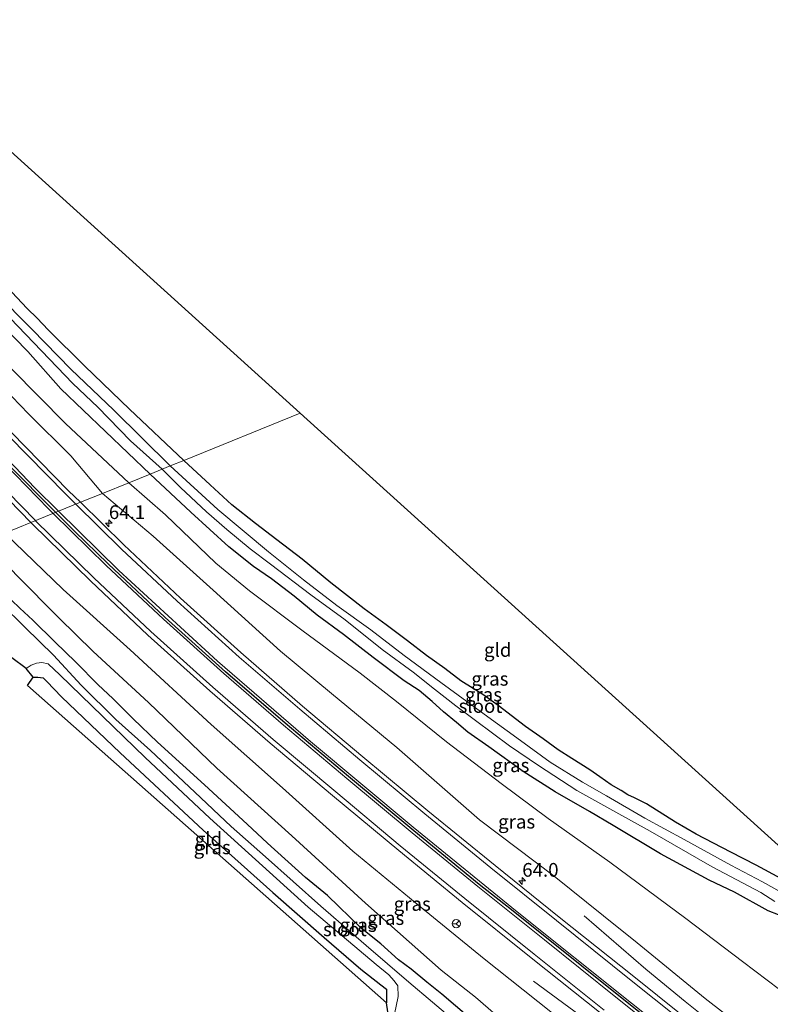
# Model space of a CAD drawing. Units: metres. Extents: x 251601 to 260009, y 593748 to 600001.
# Drawn here: x 253762 to 253899, y 594655 to 594834 of the extents above; entities that cross this region are included whole.
import ezdxf
from ezdxf.enums import TextEntityAlignment as Align

# ---------------------------------------------------------------- set-up
doc = ezdxf.new("R2010")
doc.units = ezdxf.units.M
doc.layers.get('0').update_dxf_attribs({"lineweight": 25})
for name, color, linetype, lineweight in [('B-ME-AM-KILOMETR-S-B1', 7, 'Continuous', 18), ('B-ME-BV-GELEIDECONSTRUCTIE-GELEIDERAIL-L-B1', 213, 'BV-GELEIDERAIL', 18), ('B-ME-GW-INSTEEKWATERGANG-L-B1', 10, 'Continuous', 25), ('B-ME-GW-KRUINLIJN-L-B1', 93, 'Continuous', 18), ('B-ME-GW-TEENLIJN-L-B1', 93, 'Continuous', 18), ('B-ME-IE-GRASLAND-GV-B6', 93, 'Continuous', 18), ('B-ME-IE-GRONDWERKLIJN-GROND_INGERICHT-GV-B6', 253, 'Continuous', 18), ('B-ME-IE-HULPGEOMETRIE-L-B1', 53, 'Continuous', 18), ('B-ME-KG-KADASTRAAL-OPNAMEDTMGRENS-L-B1', 10, 'Continuous', 25), ('B-ME-OG-WATER-GV-B6', 153, 'Continuous', 18), ('B-ME-VH-VERH_SOORT-BITUMEN-GV-B6', 8, 'IE-TERREINAFSCHEIDING-NATUURLIJK-HOUTWAL', 18), ('B-ME-VW-MARKERING-STREEP-015-L-B1', 7, 'Continuous', 18), ('B-ME-VW-MEUBILAIR_WEGMEUBILAIR-RONA-S-B1', 8, 'Continuous', 18)]:
    doc.layers.add(name, color=color, linetype=linetype, lineweight=lineweight)
doc.layers.add('B-ME-VW-MARKERING-GROENESTREEP-L-B1', color=3, linetype='Continuous')
doc.styles.add('NLCS-ISO', font='NLCS-ISO.TTF')
doc.linetypes.add('BV-GELEIDERAIL', pattern='A,10,-3,[108,NLCS.SHX,S=1,R=0,X=0,Y=0],-3', length=16)
doc.linetypes.add('IE-TERREINAFSCHEIDING-NATUURLIJK-HOUTWAL', pattern='A,7,-1.5,[67,NLCS.SHX,S=0.75,R=45,X=0,Y=0],-1.5,7,-1.5,[70,NLCS.SHX,S=0.75,R=0,X=0,Y=0],-1.5', length=20)

# ---------------------------------------------------------------- blocks, each defined once
blk = doc.blocks.new('wegwijzer')
for q in [(-0.53, -0.53), (0, 0.75), (0.53, -0.53)]:
    blk.add_line((0, 0), q)
blk.add_circle((0, 0), 0.75)
blk = doc.blocks.new('hecto')
for p, q in [((0, 0.625), (-0.625, 0)), ((0, -0.625), (0, 0.625)), ((-0.625, 0), (0.625, 0)), ((0.625, 0), (0, -0.625))]:
    blk.add_line(p, q)

msp = doc.modelspace()

# ---------------------------------------------------------------- linework, layer by layer
at = {"layer": 'B-ME-BV-GELEIDECONSTRUCTIE-GELEIDERAIL-L-B1'}
for points in [[(254098.12, 594479.31, 8.91), (254085.41, 594491.89, 8.83), (254065.33, 594509.27, 8.17), (254052.86, 594519.16, 8.1), (254040.27, 594529.39, 7.83), (254028, 594539.19, 7.68), (254009.28, 594554.15, 7.3), (253981.21, 594576.65, 6.74), (253975.06, 594581.92, 6.55), (253968.92, 594586.81, 6.37), (253957.4, 594595.93, 6.54), (253943.96, 594606.84, 6.19), (253929.42, 594618.39, 5.84), (253914.8, 594630.12, 5.4), (253898.14, 594643.43, 5.03), (253883.58, 594655.13, 4.62), (253876.39, 594661.03, 4.16), (253865.15, 594670.74, 3.29)], [(253855.9, 594658.82, 3.16), (253873.14, 594646.14, 4.45), (253883.62, 594637.91, 4.73), (253897.1, 594627.05, 5.12), (253914.78, 594612.93, 5.58), (253929.46, 594601.35, 6.02), (253945.03, 594588.87, 6.37), (253970.09, 594569.01, 6.61), (253979.43, 594561.49, 6.85), (253985.61, 594556.43, 7.03), (253998.11, 594546.52, 7.19), (254013.67, 594534.03, 7.43), (254025.6, 594523.73, 7.67), (254037.45, 594513.13, 7.76), (254043.17, 594507.66, 7.73), (254057.72, 594493.96, 7.75), (254060.67, 594491.26, 7.81), (254065.39, 594486.59, 7.84), (254070.95, 594481.4, 7.88), (254078.72, 594474.06, 8.41)]]:
    msp.add_polyline3d(points, dxfattribs=at)
at = {"layer": 'B-ME-GW-INSTEEKWATERGANG-L-B1'}
for points in [[(253702.01, 594840.92, 0.33), (253709.7, 594832.24, 0.44), (253715.78, 594825, 0.44), (253724.45, 594815.25, 0.25), (253731.62, 594807.66, 0.25), (253739.14, 594798.86, 0.23), (253744.63, 594792.95, 0.28), (253749.41, 594787.86, 0.28), (253753.08, 594784.25, 0.2), (253756.36, 594781.01, 0.2), (253763.59, 594773.63, 0.19), (253769.63, 594766.82, 0.15), (253785.91, 594751.28, 0.29)], [(253715.74, 594834.8, 0), (253720.25, 594829.55, 0), (253723.92, 594825.38, 0.03), (253729.37, 594819.42, -0.01), (253734.22, 594813.64, 0.01), (253738.14, 594808.81, -0.05), (253742, 594804.56, -0.07), (253747.35, 594798.7, 0), (253753.61, 594792.07, 0.02), (253759.75, 594785.41, -0.08), (253763.5, 594781.47, -0.24), (253765.31, 594779.73, -0.25), (253767.3, 594777.59, -0.24), (253773.98, 594770.98, -0.05), (253782.16, 594763.12, 0.07), (253792.06, 594753.77, 0.12)], [(253901.14, 594677.46, 0.09), (253896.53, 594679.98, 0.01), (253891.86, 594682.36, -0.03), (253885.58, 594685.59, -0.03), (253881.81, 594687.8, 0.04), (253876.49, 594691.17, 0.07), (253874.3, 594692.25, 0.05), (253873.06, 594692.8, 0.03), (253871.87, 594693.56, 0.07), (253870.02, 594694.6, 0.1), (253867.95, 594696.09, 0.31), (253866.14, 594697.32, 0.3), (253862.88, 594699.41, 0.35), (253860.38, 594701.02, 0.35), (253857.61, 594703, 0.42), (253854.39, 594705.28, 0.42), (253849.4, 594709.07, 0.41), (253846.62, 594711.07, 0.29), (253842.64, 594713.56, 0.17), (253839.72, 594715.82, 0.17), (253836.35, 594718.2, 0.11), (253832.91, 594720.9, 0.16), (253828.98, 594723.77, 0.15), (253824.99, 594726.69, 0.23), (253818.91, 594731.45, 0.26), (253813.69, 594735.74, 0.29), (253809.05, 594739.26, 0.28), (253805.14, 594742.29, 0.26), (253800.82, 594745.66, 0.17), (253796.9, 594749.29, 0.16), (253792.06, 594753.77, 0.12)], [(253902.47, 594670.18, 0.18), (253898.72, 594671.65, 0.21), (253892.56, 594675.02, 0.25), (253887.95, 594677.24, 0.23), (253879.06, 594682.06, 0.22), (253870.41, 594687.17, 0.2), (253866.08, 594689.74, 0.17), (253859.81, 594693.34, 0.2), (253854, 594697.03, 0.31), (253847.74, 594701.56, 0.33), (253843.89, 594704.21, 0.36), (253841.81, 594706, 0.37), (253839.47, 594707.9, 0.25), (253837.38, 594709.8, 0.25), (253835.02, 594711.8, 0.33), (253832.27, 594713.57, 0.35), (253826.65, 594717.82, 0.36), (253821.22, 594722.04, 0.38), (253816.39, 594725.55, 0.26), (253812.19, 594729, 0.26), (253808.07, 594732.16, 0.23), (253804.81, 594734.45, 0.25), (253800.27, 594738.01, 0.25), (253793.35, 594744.36, 0.19), (253785.91, 594751.28, 0.29)], [(253847.07, 594649.68, 0.16), (253839.14, 594656.43, 0.14), (253836.43, 594658.61, 0.09), (253833.55, 594660.99, 0.03), (253831.24, 594662.71, 0.07), (253828.01, 594665.65, 0.07), (253824.46, 594668.47, 0.06), (253818.26, 594674.45, 0.13), (253814.27, 594677.73, 0.15), (253807.34, 594683.97, 0.1), (253803.65, 594687.45, 0.14), (253795.86, 594694.59, 0.24), (253791.92, 594698.18, 0.16), (253787.28, 594702.37, 0.13), (253782.84, 594706.62, 0.12), (253779.12, 594710.38, 0.11), (253776.44, 594712.83, 0.09), (253772.38, 594716.96, 0.11), (253768.52, 594720.7, 0.14), (253764.49, 594724.65, 0.05), (253762.14, 594726.8, -0.01), (253760.63, 594728.29, -0.12)], [(253764.59, 594714.23, -0.11), (253765.44, 594714.27, -0.1), (253766.41, 594714.13, -0.05), (253767.1, 594713.48, 0.01), (253769.73, 594710.69, 0.1), (253780.46, 594700.45, 0.24), (253795.59, 594686.36, 0.25), (253808.34, 594674.99, 0.17), (253817.68, 594666.79, 0.18), (253824.35, 594661.02, 0.01), (253828.01, 594658.13, -0.07), (253829.04, 594657.33, -0.16), (253829.04, 594654.86, -0.16)]]:
    msp.add_polyline3d(points, dxfattribs=at)
at = {"layer": 'B-ME-GW-KRUINLIJN-L-B1'}
for points in [[(253719.36, 594813.67, 0.68), (253728.39, 594802.52, 0.82), (253736.32, 594793.13, 0.88), (253748.29, 594779.36, 1.13), (253756.09, 594770.19, 1.25), (253763.7, 594762.29, 1.3), (253771.43, 594754.58, 1.4), (253777.21, 594747.75, 1.6)], [(253777.21, 594747.75, 1.6), (253786.47, 594739.95, 1.75), (253797.43, 594730.1, 1.95), (253809.73, 594718.98, 2.03), (253819.02, 594711.26, 2.31), (253830.92, 594701.42, 2.56), (253846, 594688.26, 2.93), (253859.62, 594677.94, 3.1), (253868.62, 594670.75, 3.33), (253874.77, 594665.79, 3.53), (253887.22, 594655.68, 3.87), (253897.24, 594647.85, 4.02), (253904.92, 594641.59, 4.18), (253916.05, 594632.38, 4.57), (253921.02, 594628.08, 4.67), (253922.98, 594626.09, 4.78)], [(253911.81, 594612.28, 4.54), (253910.23, 594612.94, 4.54), (253906.96, 594615.01, 4.5), (253902, 594618.72, 4.37), (253885.3, 594632.32, 3.89), (253863.76, 594649.47, 3.39), (253846.85, 594662.91, 3.06), (253835.32, 594672.3, 2.77), (253822.91, 594682.52, 2.43), (253810.09, 594694.05, 2.37), (253797.05, 594705.62, 2.35), (253782.27, 594719.23, 2.1), (253770.04, 594730.22, 1.83), (253759.39, 594740.53, 1.57)]]:
    msp.add_polyline3d(points, dxfattribs=at)
at = {"layer": 'B-ME-GW-TEENLIJN-L-B1'}
for points in [[(253782.04, 594749.71, 0.32), (253770.47, 594760.5, 0.32), (253760.7, 594770.42, 0.26), (253752.85, 594778.57, 0.27), (253746.33, 594785.62, 0.42), (253741.41, 594790.5, 0.37), (253737.13, 594795.3, 0.33), (253732.82, 594800.11, 0.4), (253729.58, 594803.36, 0.43), (253726.11, 594806.94, 0.48), (253722.91, 594810.17, 0.56), (253719.36, 594813.67, 0.68)], [(253918.72, 594645.09, 0.42), (253907.54, 594652.22, 0.46), (253894.02, 594662.43, 0.44), (253883.69, 594670.22, 0.4), (253869.8, 594680.49, 0.46), (253858.58, 594688.48, 0.39), (253849.99, 594694.85, 0.39), (253840, 594702.48, 0.37), (253830.88, 594709.8, 0.35), (253824.22, 594714.97, 0.34), (253813.58, 594722.81, 0.33), (253804.08, 594729.99, 0.35), (253797.93, 594735.01, 0.32), (253788.74, 594743.87, 0.27), (253782.04, 594749.71, 0.32)], [(253755.68, 594739.02, 0.09), (253761.63, 594732.76, 0.14), (253769.27, 594725.09, 0.29), (253775.51, 594718.95, 0.22), (253785.63, 594709.65, 0.17), (253798.09, 594697.64, 0.35), (253811.79, 594685.3, 0.25), (253825.24, 594673.06, 0.23), (253839.02, 594660.85, 0.23), (253845.32, 594655.91, 0.28), (253857.32, 594645.45, 0.21), (253868.06, 594635.68, 0.21), (253883.73, 594622.12, 0.29), (253890.06, 594616.48, 0.26), (253895.49, 594611.94, 0.19), (253900.84, 594607.84, 0.25), (253903.86, 594605.59, 0.25), (253904.35, 594605.28, 0.21), (253905.4, 594605.41, 0.2)]]:
    msp.add_polyline3d(points, dxfattribs=at)
at = {"layer": 'B-ME-IE-GRASLAND-GV-B6'}
for points in [[(253585.27, 595026.13, 0.38), (253594.15, 595002.2, 0.43), (253599.43, 594988.99, 0.43), (253604.61, 594976.73, 0.43), (253610.02, 594964.69, 0.46), (253616.46, 594950.86, 0.46), (253628.66, 594926.41, 0.48), (253635.5, 594913.65, 0.5), (253648.64, 594890.79, 0.57), (253657.16, 594876.86, 0.62), (253663.85, 594866.28, 0.65), (253678.11, 594845, 0.67), (253686.86, 594832.75, 0.76), (253695.36, 594821.31, 0.81), (253706.56, 594807, 0.88), (253714.13, 594797.62, 0.93), (253724.56, 594785.14, 1.02), (253734.74, 594773.49, 1.18), (253744.82, 594762.45, 1.34), (253754.22, 594752.57, 1.46), (253764.15, 594742.45, 1.63), (253759.39, 594740.53, 1.57)], [(253782.04, 594749.71, 0.32), (253777.21, 594747.75, 1.6), (253771.43, 594754.58, 1.4), (253763.7, 594762.29, 1.3), (253756.09, 594770.19, 1.25), (253748.29, 594779.36, 1.13), (253736.32, 594793.13, 0.88), (253728.39, 594802.52, 0.82), (253719.36, 594813.67, 0.68), (253722.91, 594810.17, 0.56), (253726.11, 594806.94, 0.48), (253729.58, 594803.36, 0.43), (253732.82, 594800.11, 0.4), (253737.13, 594795.3, 0.33), (253741.41, 594790.5, 0.37), (253746.33, 594785.62, 0.42), (253752.85, 594778.57, 0.27), (253760.7, 594770.42, 0.26), (253770.47, 594760.5, 0.32), (253782.04, 594749.71, 0.32)], [(253759.75, 594785.41, -0.08), (253763.5, 594781.47, -0.24), (253765.31, 594779.73, -0.25), (253767.3, 594777.59, -0.24), (253773.98, 594770.98, -0.05), (253782.16, 594763.12, 0.07), (253792.06, 594753.77, 0.12), (253789.58, 594752.77, -1.23), (253779.3, 594762.94, -1.23), (253771.45, 594770.4, -1.23), (253764.38, 594777.61, -1.23), (253757.63, 594784.38, -1.23)], [(253760.36, 594779.71, -1.23), (253771.82, 594767.77, -1.23), (253776.39, 594763.48, -1.23), (253782.33, 594757.36, -1.23), (253788.09, 594752.16, -1.23), (253785.91, 594751.28, 0.29), (253769.63, 594766.82, 0.15), (253763.59, 594773.63, 0.19), (253756.36, 594781.01, 0.2)], [(253756.36, 594781.01, 0.2), (253763.59, 594773.63, 0.19), (253769.63, 594766.82, 0.15), (253785.91, 594751.28, 0.29), (253782.04, 594749.71, 0.32), (253770.47, 594760.5, 0.32), (253760.7, 594770.42, 0.26)], [(253756.09, 594770.19, 1.25), (253763.7, 594762.29, 1.3), (253771.43, 594754.58, 1.4), (253777.21, 594747.75, 1.6), (253773.22, 594746.13, 1.51), (253771.05, 594748.25, 1.47), (253760.64, 594758.87, 1.26)], [(253901.24, 594674.9, -1.23), (253897.69, 594676.92, -1.23), (253891.87, 594679.98, -1.23), (253883.39, 594684.66, -1.23), (253876.2, 594688.53, -1.23), (253869.17, 594692.61, -1.23), (253864.79, 594695.08, -1.23), (253858.9, 594698.73, -1.23), (253853.51, 594702.72, -1.23), (253846.88, 594707.49, -1.23), (253838.95, 594713.26, -1.23), (253832.29, 594718.22, -1.23), (253826.17, 594722.9, -1.23), (253820.02, 594727.31, -1.23), (253813.89, 594731.99, -1.23), (253807.51, 594737.07, -1.23), (253798.29, 594744.79, -1.23), (253789.58, 594752.77, -1.23), (253792.06, 594753.77, 0.12), (253796.9, 594749.29, 0.16), (253800.82, 594745.66, 0.17), (253805.14, 594742.29, 0.26), (253809.05, 594739.26, 0.28), (253813.69, 594735.74, 0.29), (253818.91, 594731.45, 0.26), (253824.99, 594726.69, 0.23), (253828.98, 594723.77, 0.15), (253832.91, 594720.9, 0.16), (253836.35, 594718.2, 0.11), (253839.72, 594715.82, 0.17), (253842.64, 594713.56, 0.17), (253846.62, 594711.07, 0.29), (253849.4, 594709.07, 0.41), (253854.39, 594705.28, 0.42), (253857.61, 594703, 0.42), (253860.38, 594701.02, 0.35), (253862.88, 594699.41, 0.35), (253866.14, 594697.32, 0.3), (253867.95, 594696.09, 0.31), (253870.02, 594694.6, 0.1), (253871.87, 594693.56, 0.07), (253873.06, 594692.8, 0.03), (253874.3, 594692.25, 0.05), (253876.49, 594691.17, 0.07), (253881.81, 594687.8, 0.04), (253885.58, 594685.59, -0.03), (253891.86, 594682.36, -0.03), (253896.53, 594679.98, 0.01), (253901.14, 594677.46, 0.09)], [(253782.04, 594749.71, 0.32), (253785.91, 594751.28, 0.29), (253793.35, 594744.36, 0.19), (253800.27, 594738.01, 0.25), (253804.81, 594734.45, 0.25), (253808.07, 594732.16, 0.23), (253812.19, 594729, 0.26), (253816.39, 594725.55, 0.26), (253821.22, 594722.04, 0.38), (253826.65, 594717.82, 0.36), (253832.27, 594713.57, 0.35), (253835.02, 594711.8, 0.33), (253837.38, 594709.8, 0.25), (253839.47, 594707.9, 0.25), (253841.81, 594706, 0.37), (253843.89, 594704.21, 0.36), (253847.74, 594701.56, 0.33), (253854, 594697.03, 0.31), (253859.81, 594693.34, 0.2), (253866.08, 594689.74, 0.17), (253870.41, 594687.17, 0.2), (253879.06, 594682.06, 0.22), (253887.95, 594677.24, 0.23), (253892.56, 594675.02, 0.25), (253898.72, 594671.65, 0.21), (253902.47, 594670.18, 0.18)], [(253902.47, 594670.18, 0.18), (253898.72, 594671.65, 0.21), (253892.56, 594675.02, 0.25), (253887.95, 594677.24, 0.23), (253879.06, 594682.06, 0.22), (253870.41, 594687.17, 0.2), (253866.08, 594689.74, 0.17), (253859.81, 594693.34, 0.2), (253854, 594697.03, 0.31), (253847.74, 594701.56, 0.33), (253843.89, 594704.21, 0.36), (253841.81, 594706, 0.37), (253839.47, 594707.9, 0.25), (253837.38, 594709.8, 0.25), (253835.02, 594711.8, 0.33), (253832.27, 594713.57, 0.35), (253826.65, 594717.82, 0.36), (253821.22, 594722.04, 0.38), (253816.39, 594725.55, 0.26), (253812.19, 594729, 0.26), (253808.07, 594732.16, 0.23), (253804.81, 594734.45, 0.25), (253800.27, 594738.01, 0.25), (253793.35, 594744.36, 0.19), (253785.91, 594751.28, 0.29), (253788.09, 594752.16, -1.23)], [(253788.09, 594752.16, -1.23), (253791.48, 594748.82, -1.23), (253796.18, 594744.41, -1.23), (253799.9, 594741.18, -1.23), (253804.2, 594737.63, -1.23), (253807.86, 594734.88, -1.23), (253815.27, 594729.25, -1.23), (253821.53, 594724.73, -1.23), (253828.27, 594719.32, -1.23), (253833.9, 594715.16, -1.23), (253837.8, 594712.06, -1.23), (253841.69, 594709, -1.23), (253845.32, 594706.32, -1.23), (253851.49, 594701.73, -1.23), (253856.8, 594698.13, -1.23), (253863.79, 594693.61, -1.23), (253870.33, 594689.93, -1.23), (253877.14, 594686.19, -1.23), (253888.48, 594679.69, -1.23), (253897.33, 594674.96, -1.23), (253899.91, 594673.32, -1.23)], [(253897.24, 594647.85, 4.02), (253887.22, 594655.68, 3.87), (253874.77, 594665.79, 3.53), (253868.62, 594670.75, 3.33), (253859.62, 594677.94, 3.1), (253846, 594688.26, 2.93), (253830.92, 594701.42, 2.56), (253819.02, 594711.26, 2.31), (253809.73, 594718.98, 2.03), (253797.43, 594730.1, 1.95), (253786.47, 594739.95, 1.75), (253777.21, 594747.75, 1.6), (253782.04, 594749.71, 0.32)], [(253907.54, 594652.22, 0.46), (253894.02, 594662.43, 0.44), (253883.69, 594670.22, 0.4), (253869.8, 594680.49, 0.46), (253858.58, 594688.48, 0.39), (253849.99, 594694.85, 0.39), (253840, 594702.48, 0.37), (253830.88, 594709.8, 0.35), (253824.22, 594714.97, 0.34), (253813.58, 594722.81, 0.33), (253804.08, 594729.99, 0.35), (253797.93, 594735.01, 0.32), (253788.74, 594743.87, 0.27), (253782.04, 594749.71, 0.32)], [(253782.04, 594749.71, 0.32), (253788.74, 594743.87, 0.27), (253797.93, 594735.01, 0.32), (253804.08, 594729.99, 0.35), (253813.58, 594722.81, 0.33), (253824.22, 594714.97, 0.34), (253830.88, 594709.8, 0.35), (253840, 594702.48, 0.37), (253849.99, 594694.85, 0.39), (253858.58, 594688.48, 0.39), (253869.8, 594680.49, 0.46), (253883.69, 594670.22, 0.4), (253894.02, 594662.43, 0.44), (253907.54, 594652.22, 0.46)], [(253887.16, 594649.25, 3.78), (253874.16, 594659.66, 3.52), (253860.57, 594670.48, 3.23), (253848.86, 594679.92, 3), (253836.62, 594689.9, 2.75), (253824.71, 594699.74, 2.5), (253813.73, 594708.95, 2.3), (253802.47, 594718.75, 2.11), (253791.49, 594728.65, 1.91), (253781.12, 594738.39, 1.67), (253773.22, 594746.13, 1.51), (253777.21, 594747.75, 1.6), (253786.47, 594739.95, 1.75), (253797.43, 594730.1, 1.95), (253809.73, 594718.98, 2.03), (253819.02, 594711.26, 2.31), (253830.92, 594701.42, 2.56), (253846, 594688.26, 2.93), (253859.62, 594677.94, 3.1), (253868.62, 594670.75, 3.33), (253874.77, 594665.79, 3.53), (253887.22, 594655.68, 3.87), (253897.24, 594647.85, 4.02)], [(253759.39, 594740.53, 1.57), (253764.15, 594742.45, 1.63), (253764.48, 594742.12, 1.64), (253775.03, 594731.8, 1.85), (253785.53, 594721.88, 2.08), (253796.79, 594711.78, 2.28), (253807.84, 594702.19, 2.47), (253819.18, 594692.69, 2.64), (253831.33, 594682.62, 2.82), (253842.88, 594673.18, 2.99), (253855.46, 594663.09, 3.25), (253868.2, 594652.92, 3.53)], [(253857.32, 594645.45, 0.21), (253845.32, 594655.91, 0.28), (253839.02, 594660.85, 0.23), (253825.24, 594673.06, 0.23), (253811.79, 594685.3, 0.25), (253798.09, 594697.64, 0.35), (253785.63, 594709.65, 0.17), (253775.51, 594718.95, 0.22), (253769.27, 594725.09, 0.29), (253761.63, 594732.76, 0.14), (253755.68, 594739.02, 0.09), (253759.39, 594740.53, 1.57)], [(253759.39, 594740.53, 1.57), (253770.04, 594730.22, 1.83), (253782.27, 594719.23, 2.1), (253797.05, 594705.62, 2.35), (253810.09, 594694.05, 2.37), (253822.91, 594682.52, 2.43), (253835.32, 594672.3, 2.77), (253846.85, 594662.91, 3.06), (253863.76, 594649.47, 3.39)], [(253863.76, 594649.47, 3.39), (253846.85, 594662.91, 3.06), (253835.32, 594672.3, 2.77), (253822.91, 594682.52, 2.43), (253810.09, 594694.05, 2.37), (253797.05, 594705.62, 2.35), (253782.27, 594719.23, 2.1), (253770.04, 594730.22, 1.83), (253759.39, 594740.53, 1.57)], [(253755.68, 594739.02, 0.09), (253761.63, 594732.76, 0.14), (253769.27, 594725.09, 0.29), (253775.51, 594718.95, 0.22), (253785.63, 594709.65, 0.17), (253798.09, 594697.64, 0.35), (253811.79, 594685.3, 0.25), (253825.24, 594673.06, 0.23), (253839.02, 594660.85, 0.23), (253845.32, 594655.91, 0.28), (253857.32, 594645.45, 0.21)], [(253847.07, 594649.68, 0.16), (253839.14, 594656.43, 0.14), (253836.43, 594658.61, 0.09), (253833.55, 594660.99, 0.03), (253831.24, 594662.71, 0.07), (253828.01, 594665.65, 0.07), (253824.46, 594668.47, 0.06), (253818.26, 594674.45, 0.13), (253814.27, 594677.73, 0.15), (253807.34, 594683.97, 0.1), (253803.65, 594687.45, 0.14), (253795.86, 594694.59, 0.24), (253791.92, 594698.18, 0.16), (253787.28, 594702.37, 0.13), (253782.84, 594706.62, 0.12), (253779.12, 594710.38, 0.11), (253776.44, 594712.83, 0.09), (253772.38, 594716.96, 0.11), (253768.52, 594720.7, 0.14), (253764.49, 594724.65, 0.05), (253762.14, 594726.8, -0.01), (253760.63, 594728.29, -0.12)], [(253760.63, 594728.29, -0.12), (253762.14, 594726.8, -0.01), (253764.49, 594724.65, 0.05), (253768.52, 594720.7, 0.14), (253772.38, 594716.96, 0.11), (253776.44, 594712.83, 0.09), (253779.12, 594710.38, 0.11), (253782.84, 594706.62, 0.12), (253787.28, 594702.37, 0.13), (253791.92, 594698.18, 0.16), (253795.86, 594694.59, 0.24), (253803.65, 594687.45, 0.14), (253807.34, 594683.97, 0.1), (253814.27, 594677.73, 0.15), (253818.26, 594674.45, 0.13), (253824.46, 594668.47, 0.06), (253828.01, 594665.65, 0.07), (253831.24, 594662.71, 0.07), (253833.55, 594660.99, 0.03), (253836.43, 594658.61, 0.09), (253839.14, 594656.43, 0.14), (253847.07, 594649.68, 0.16)], [(253841.75, 594651.31, -1.27), (253833.13, 594658.64, -1.27), (253825.36, 594665.32, -1.27), (253817.08, 594672.49, -1.27), (253806.96, 594681.46, -1.27), (253800.68, 594687.04, -1.27), (253794.11, 594693.25, -1.27), (253786.02, 594700.85, -1.27), (253779.67, 594706.54, -1.27), (253773.34, 594712.81, -1.27), (253768.27, 594718.23, -1.27), (253763.12, 594723.28, -1.27), (253758.7, 594727.69, -1.27)], [(253829.82, 594649.55, -1.27), (253829.04, 594654.86, -0.16), (253829.04, 594657.33, -0.16), (253828.01, 594658.13, -0.07), (253824.35, 594661.02, 0.01), (253817.68, 594666.79, 0.18), (253808.34, 594674.99, 0.17), (253795.59, 594686.36, 0.25), (253780.46, 594700.45, 0.24), (253769.73, 594710.69, 0.1), (253767.1, 594713.48, 0.01), (253766.41, 594714.13, -0.05), (253765.44, 594714.27, -0.1), (253764.59, 594714.23, -0.11), (253763.3, 594715.8, -1.27), (253764.23, 594716.42, -1.27), (253765.17, 594716.8, -1.27), (253766.19, 594716.9, -1.27), (253767.32, 594716.66, -1.27), (253769.45, 594714.7, -1.27), (253785.01, 594699.62, -1.27), (253796.8, 594688.52, -1.27), (253814.75, 594672.29, -1.27), (253827.14, 594661.84, -1.27), (253829.49, 594660, -1.27), (253830.47, 594658.88, -1.27), (253831.14, 594657.99, -1.27), (253831.19, 594656, -1.27), (253829.82, 594649.55, -1.27)]]:
    msp.add_polyline3d(points, dxfattribs=at)
at = {"layer": 'B-ME-IE-GRONDWERKLIJN-GROND_INGERICHT-GV-B6'}
for points in [[(253716.49, 594849.89, -0.34), (253813.33, 594762.39, 0.17)], [(253813.33, 594762.39, 0.17), (253792.06, 594753.77, 0.12), (253782.16, 594763.12, 0.07), (253773.98, 594770.98, -0.05), (253767.3, 594777.59, -0.24), (253765.31, 594779.73, -0.25), (253763.5, 594781.47, -0.24), (253759.75, 594785.41, -0.08), (253753.61, 594792.07, 0.02), (253747.35, 594798.7, 0), (253742, 594804.56, -0.07), (253738.14, 594808.81, -0.05), (253734.22, 594813.64, 0.01), (253729.37, 594819.42, -0.01), (253723.92, 594825.38, 0.03), (253720.25, 594829.55, 0), (253715.74, 594834.8, 0)], [(253901.14, 594677.46, 0.09), (253896.53, 594679.98, 0.01), (253891.86, 594682.36, -0.03), (253885.58, 594685.59, -0.03), (253881.81, 594687.8, 0.04), (253876.49, 594691.17, 0.07), (253874.3, 594692.25, 0.05), (253873.06, 594692.8, 0.03), (253871.87, 594693.56, 0.07), (253870.02, 594694.6, 0.1), (253867.95, 594696.09, 0.31), (253866.14, 594697.32, 0.3), (253862.88, 594699.41, 0.35), (253860.38, 594701.02, 0.35), (253857.61, 594703, 0.42), (253854.39, 594705.28, 0.42), (253849.4, 594709.07, 0.41), (253846.62, 594711.07, 0.29), (253842.64, 594713.56, 0.17), (253839.72, 594715.82, 0.17), (253836.35, 594718.2, 0.11), (253832.91, 594720.9, 0.16), (253828.98, 594723.77, 0.15), (253824.99, 594726.69, 0.23), (253818.91, 594731.45, 0.26), (253813.69, 594735.74, 0.29), (253809.05, 594739.26, 0.28), (253805.14, 594742.29, 0.26), (253800.82, 594745.66, 0.17), (253796.9, 594749.29, 0.16), (253792.06, 594753.77, 0.12), (253813.33, 594762.39, 0.17)], [(253813.33, 594762.39, 0.17), (253906.24, 594678.45, -0.14)], [(253829.04, 594654.86, -0.16), (253763.54, 594712.74, -0.15), (253764.59, 594714.23, -0.11), (253765.44, 594714.27, -0.1), (253766.41, 594714.13, -0.05), (253767.1, 594713.48, 0.01), (253769.73, 594710.69, 0.1), (253780.46, 594700.45, 0.24), (253795.59, 594686.36, 0.25), (253808.34, 594674.99, 0.17), (253817.68, 594666.79, 0.18), (253824.35, 594661.02, 0.01), (253828.01, 594658.13, -0.07), (253829.04, 594657.33, -0.16), (253829.04, 594654.86, -0.16)]]:
    msp.add_polyline3d(points, dxfattribs=at)
at = {"layer": 'B-ME-IE-HULPGEOMETRIE-L-B1'}
msp.add_polyline3d([(253745.67, 594734.96, -0.11), (253746.93, 594735.48, -0.12), (253748.72, 594736.2, -1.27), (253750.31, 594736.84, -1.27), (253752.43, 594737.7, 0.06), (253755.68, 594739.02, 0.09), (253759.39, 594740.53, 1.57), (253764.15, 594742.45, 1.63), (253773.22, 594746.13, 1.51), (253777.21, 594747.75, 1.6), (253782.04, 594749.71, 0.32), (253785.91, 594751.28, 0.29), (253788.09, 594752.16, -1.23), (253789.58, 594752.77, -1.23), (253792.06, 594753.77, 0.12), (253813.33, 594762.39, 0.17)], dxfattribs=at)
at = {"layer": 'B-ME-KG-KADASTRAAL-OPNAMEDTMGRENS-L-B1'}
for points in [[(253567.07, 595208.17, 0.31), (253567.94, 595199.69, 0.34), (253571.52, 595188.29, -0.04), (253604.57, 595082.97, -0.19), (253650.48, 594936.71, -0.24), (253652.64, 594935.16, -1.23), (253654.23, 594933.8, -1.23), (253654.1, 594931.79, -0.04), (253706.71, 594854.76, -0.25), (253706.74, 594853.96, -0.1), (253707.35, 594852.5, -0.05), (253707.84, 594851.75, -0.12), (253708.39, 594850.91, -0.19), (253709.29, 594849.96, -0.25), (253710.57, 594849.33, -0.27), (253716.49, 594849.89, -0.34), (253813.33, 594762.39, 0.17), (253906.24, 594678.45, -0.14)], [(253567.07, 595208.17, 0.31), (253567.94, 595199.69, 0.34), (253571.52, 595188.29, -0.04), (253604.57, 595082.97, -0.19), (253650.48, 594936.71, -0.24), (253652.64, 594935.16, -1.23), (253654.23, 594933.8, -1.23), (253654.1, 594931.79, -0.04), (253706.71, 594854.76, -0.25), (253706.74, 594853.96, -0.1), (253707.35, 594852.5, -0.05), (253707.84, 594851.75, -0.12), (253708.39, 594850.91, -0.19), (253709.29, 594849.96, -0.25), (253710.57, 594849.33, -0.27), (253716.49, 594849.89, -0.34), (253813.33, 594762.39, 0.17), (253906.24, 594678.45, -0.14)], [(253567.07, 595208.17, 0.31), (253567.94, 595199.69, 0.34), (253571.52, 595188.29, -0.04), (253604.57, 595082.97, -0.19), (253650.48, 594936.71, -0.24), (253652.64, 594935.16, -1.23), (253654.23, 594933.8, -1.23), (253654.1, 594931.79, -0.04), (253706.71, 594854.76, -0.25), (253706.74, 594853.96, -0.1), (253707.35, 594852.5, -0.05), (253707.84, 594851.75, -0.12), (253708.39, 594850.91, -0.19), (253709.29, 594849.96, -0.25), (253710.57, 594849.33, -0.27), (253716.49, 594849.89, -0.34), (253813.33, 594762.39, 0.17), (253906.24, 594678.45, -0.14)], [(253829.82, 594649.55, -1.27), (253829.04, 594654.86, -0.16), (253763.54, 594712.74, -0.15), (253764.59, 594714.23, -0.11), (253763.3, 594715.8, -1.27), (253760.66, 594717.79, -1.27), (253758.02, 594718.69, -0.1), (253757.9, 594720.13, -0.1), (253757.68, 594721.59, -0.1), (253757.21, 594722.91, -0.08), (253745.67, 594734.96, -0.11), (253664.59, 594819.6, -0.21), (253664.45, 594826.55, -0.25), (253664.52, 594830.5, -0.17), (253664.75, 594832.09, -0.11), (253665.2, 594832.64, -0.11), (253665.94, 594833.35, -0.07), (253664.37, 594834.67, -1.27)], [(253829.82, 594649.55, -1.27), (253829.04, 594654.86, -0.16), (253763.54, 594712.74, -0.15), (253764.59, 594714.23, -0.11), (253763.3, 594715.8, -1.27), (253760.66, 594717.79, -1.27), (253758.02, 594718.69, -0.1), (253757.9, 594720.13, -0.1), (253757.68, 594721.59, -0.1), (253757.21, 594722.91, -0.08), (253745.67, 594734.96, -0.11), (253664.59, 594819.6, -0.21), (253664.45, 594826.55, -0.25), (253664.52, 594830.5, -0.17), (253664.75, 594832.09, -0.11), (253665.2, 594832.64, -0.11), (253665.94, 594833.35, -0.07), (253664.37, 594834.67, -1.27)], [(253829.82, 594649.55, -1.27), (253829.04, 594654.86, -0.16), (253763.54, 594712.74, -0.15), (253764.59, 594714.23, -0.11), (253763.3, 594715.8, -1.27), (253760.66, 594717.79, -1.27), (253758.02, 594718.69, -0.1), (253757.9, 594720.13, -0.1), (253757.68, 594721.59, -0.1), (253757.21, 594722.91, -0.08), (253745.67, 594734.96, -0.11), (253664.59, 594819.6, -0.21), (253664.45, 594826.55, -0.25), (253664.52, 594830.5, -0.17), (253664.75, 594832.09, -0.11), (253665.2, 594832.64, -0.11), (253665.94, 594833.35, -0.07), (253664.37, 594834.67, -1.27)]]:
    msp.add_polyline3d(points, dxfattribs=at)
at = {"layer": 'B-ME-OG-WATER-GV-B6'}
for points in [[(253757.63, 594784.38, -1.23), (253764.38, 594777.61, -1.23), (253771.45, 594770.4, -1.23), (253779.3, 594762.94, -1.23), (253789.58, 594752.77, -1.23), (253788.09, 594752.16, -1.23), (253782.33, 594757.36, -1.23), (253776.39, 594763.48, -1.23), (253771.82, 594767.77, -1.23), (253760.36, 594779.71, -1.23)], [(253899.91, 594673.32, -1.23), (253897.33, 594674.96, -1.23), (253888.48, 594679.69, -1.23), (253877.14, 594686.19, -1.23), (253870.33, 594689.93, -1.23), (253863.79, 594693.61, -1.23), (253856.8, 594698.13, -1.23), (253851.49, 594701.73, -1.23), (253845.32, 594706.32, -1.23), (253841.69, 594709, -1.23), (253837.8, 594712.06, -1.23), (253833.9, 594715.16, -1.23), (253828.27, 594719.32, -1.23), (253821.53, 594724.73, -1.23), (253815.27, 594729.25, -1.23), (253807.86, 594734.88, -1.23), (253804.2, 594737.63, -1.23), (253799.9, 594741.18, -1.23), (253796.18, 594744.41, -1.23), (253791.48, 594748.82, -1.23), (253788.09, 594752.16, -1.23), (253789.58, 594752.77, -1.23), (253798.29, 594744.79, -1.23), (253807.51, 594737.07, -1.23), (253813.89, 594731.99, -1.23), (253820.02, 594727.31, -1.23), (253826.17, 594722.9, -1.23), (253832.29, 594718.22, -1.23), (253838.95, 594713.26, -1.23), (253846.88, 594707.49, -1.23), (253853.51, 594702.72, -1.23), (253858.9, 594698.73, -1.23), (253864.79, 594695.08, -1.23), (253869.17, 594692.61, -1.23), (253876.2, 594688.53, -1.23), (253883.39, 594684.66, -1.23), (253891.87, 594679.98, -1.23), (253897.69, 594676.92, -1.23), (253901.24, 594674.9, -1.23)], [(253758.7, 594727.69, -1.27), (253763.12, 594723.28, -1.27), (253768.27, 594718.23, -1.27), (253773.34, 594712.81, -1.27), (253779.67, 594706.54, -1.27), (253786.02, 594700.85, -1.27), (253794.11, 594693.25, -1.27), (253800.68, 594687.04, -1.27), (253806.96, 594681.46, -1.27), (253817.08, 594672.49, -1.27), (253825.36, 594665.32, -1.27), (253833.13, 594658.64, -1.27), (253841.75, 594651.31, -1.27)], [(253829.82, 594649.55, -1.27), (253831.19, 594656, -1.27), (253831.14, 594657.99, -1.27), (253830.47, 594658.88, -1.27), (253829.49, 594660, -1.27), (253827.14, 594661.84, -1.27), (253814.75, 594672.29, -1.27), (253796.8, 594688.52, -1.27), (253785.01, 594699.62, -1.27), (253769.45, 594714.7, -1.27), (253767.32, 594716.66, -1.27), (253766.19, 594716.9, -1.27), (253765.17, 594716.8, -1.27), (253764.23, 594716.42, -1.27), (253763.3, 594715.8, -1.27), (253760.66, 594717.79, -1.27)]]:
    msp.add_polyline3d(points, dxfattribs=at)
at = {"layer": 'B-ME-VH-VERH_SOORT-BITUMEN-GV-B6'}
for points in [[(253590.01, 595040.15, 0.2), (253598.2, 595016.98, 0.22), (253607.85, 594992.18, 0.18), (253612.77, 594980.52, 0.24), (253618.39, 594968.01, 0.24), (253624.41, 594954.98, 0.22), (253630.86, 594941.85, 0.23), (253643.63, 594917.45, 0.24), (253649.09, 594907.59, 0.29), (253656.56, 594894.98, 0.34), (253664.54, 594881.93, 0.38), (253678.44, 594860.43, 0.42), (253685.68, 594849.89, 0.4), (253693.89, 594838.42, 0.48), (253702.91, 594826.39, 0.57), (253713.33, 594812.87, 0.66), (253720.84, 594803.61, 0.71), (253731.01, 594791.61, 0.79), (253741.81, 594779.32, 0.96), (253760.64, 594758.87, 1.26), (253771.05, 594748.25, 1.47), (253773.22, 594746.13, 1.51), (253764.15, 594742.45, 1.63)], [(253764.15, 594742.45, 1.63), (253754.22, 594752.57, 1.46), (253744.82, 594762.45, 1.34), (253734.74, 594773.49, 1.18), (253724.56, 594785.14, 1.02), (253714.13, 594797.62, 0.93), (253706.56, 594807, 0.88), (253695.36, 594821.31, 0.81), (253686.86, 594832.75, 0.76), (253678.11, 594845, 0.67), (253663.85, 594866.28, 0.65), (253657.16, 594876.86, 0.62), (253648.64, 594890.79, 0.57), (253635.5, 594913.65, 0.5), (253628.66, 594926.41, 0.48), (253616.46, 594950.86, 0.46), (253610.02, 594964.69, 0.46), (253604.61, 594976.73, 0.43), (253599.43, 594988.99, 0.43), (253594.15, 595002.2, 0.43), (253585.27, 595026.13, 0.38)], [(253764.15, 594742.45, 1.63), (253773.22, 594746.13, 1.51), (253781.12, 594738.39, 1.67), (253791.49, 594728.65, 1.91), (253802.47, 594718.75, 2.11), (253813.73, 594708.95, 2.3), (253824.71, 594699.74, 2.5), (253836.62, 594689.9, 2.75), (253848.86, 594679.92, 3), (253860.57, 594670.48, 3.23), (253874.16, 594659.66, 3.52), (253887.16, 594649.25, 3.78)], [(253868.2, 594652.92, 3.53), (253855.46, 594663.09, 3.25), (253842.88, 594673.18, 2.99), (253831.33, 594682.62, 2.82), (253819.18, 594692.69, 2.64), (253807.84, 594702.19, 2.47), (253796.79, 594711.78, 2.28), (253785.53, 594721.88, 2.08), (253775.03, 594731.8, 1.85), (253764.48, 594742.12, 1.64), (253764.15, 594742.45, 1.63)]]:
    msp.add_polyline3d(points, dxfattribs=at)
at = {"layer": 'B-ME-VW-MARKERING-GROENESTREEP-L-B1'}
for points in [[(253768.71, 594744.3, 1.64), (253759.84, 594753.18, 1.47), (253749.54, 594763.96, 1.31), (253738.97, 594775.57, 1.15), (253729.93, 594785.91, 1.01), (253716.22, 594802.29, 0.89), (253707.07, 594813.54, 0.83), (253697.61, 594825.7, 0.75), (253688.03, 594838.71, 0.68), (253681.64, 594847.74, 0.62), (253671.74, 594862.32, 0.6), (253664.99, 594872.73, 0.59), (253653.07, 594891.94, 0.53), (253644.53, 594906.4, 0.48), (253639.8, 594914.78, 0.46), (253635.26, 594923.24, 0.46), (253627.45, 594938.57, 0.42), (253621.2, 594951.4, 0.43), (253613.51, 594967.9, 0.42), (253605.09, 594987.13, 0.39), (253598.41, 595003.66, 0.38), (253592.61, 595018.96, 0.36)], [(254089.79, 594477.06, 7.93), (254084.95, 594481.72, 7.88), (254065.84, 594499.18, 7.72), (254059.37, 594504.92, 7.67), (254049.91, 594513.02, 7.57), (254028.57, 594530.52, 7.25), (253990.38, 594561.04, 6.6), (253952.27, 594591.53, 5.74), (253928.24, 594610.76, 5.02), (253890.04, 594641.28, 4.07), (253851.84, 594671.84, 3.27), (253850.49, 594672.94, 3.24), (253845.97, 594676.45, 3.15), (253834.04, 594686.2, 2.92), (253822.1, 594696.14, 2.69), (253810.56, 594705.85, 2.49), (253799.69, 594715.23, 2.29), (253788.67, 594725.15, 2.08), (253778.24, 594734.92, 1.87), (253772.13, 594740.88, 1.71), (253768.71, 594744.3, 1.64)]]:
    msp.add_polyline3d(points, dxfattribs=at)
at = {"layer": 'B-ME-VW-MARKERING-STREEP-015-L-B1'}
for points in [[(253772.38, 594745.79, 1.58), (253770.53, 594747.6, 1.54), (253760.09, 594758.26, 1.34), (253741.42, 594778.52, 1.06), (253730.48, 594790.96, 0.89), (253720.41, 594802.87, 0.8), (253712.7, 594812.42, 0.76), (253702.16, 594825.97, 0.67), (253693.25, 594837.97, 0.59), (253685.03, 594849.5, 0.51), (253677.82, 594860.01, 0.5), (253663.84, 594881.57, 0.49), (253655.83, 594894.67, 0.42), (253642.97, 594917.14, 0.36), (253635.89, 594930.28, 0.35), (253623.74, 594954.56, 0.32), (253617.67, 594967.57, 0.33), (253612.06, 594980.16, 0.33), (253601.7, 595005.37, 0.31), (253593.06, 595028.72, 0.27), (253589.17, 595040.04, 0.31), (253584.99, 595052.96, 0.31), (253579.11, 595072.9, 0.39)], [(253768.23, 594744.11, 1.65), (253767.4, 594744.93, 1.63), (253757.27, 594755.27, 1.44), (253748.01, 594765.15, 1.3), (253738.27, 594775.87, 1.15), (253727.45, 594788.2, 0.99), (253717.27, 594800.25, 0.91), (253709.53, 594809.78, 0.86), (253698.72, 594823.72, 0.77), (253689.98, 594835.48, 0.69), (253681.54, 594847.32, 0.63), (253667.47, 594868.23, 0.61), (253660.4, 594879.27, 0.57), (253652.25, 594892.66, 0.52), (253645.06, 594904.97, 0.48), (253639.26, 594915.35, 0.45), (253626.49, 594939.68, 0.42), (253620.1, 594952.65, 0.42), (253613.76, 594966.25, 0.42), (253608.31, 594978.5, 0.4), (253597.99, 595003.62, 0.4), (253589.11, 595027.5, 0.38), (253581.12, 595051.52, 0.4), (253575.25, 595071.37, 0.48)], [(253576.07, 595071.69, 0.45), (253577.02, 595068.23, 0.43), (253582.66, 595049.64, 0.37), (253589.46, 595029.26, 0.34), (253597.66, 595006.98, 0.36), (253606.04, 594986.19, 0.37), (253614.38, 594967.11, 0.41), (253622.75, 594949.2, 0.4), (253632.61, 594929.7, 0.44), (253638.74, 594918.17, 0.45), (253649.05, 594899.94, 0.47), (253654.72, 594890.32, 0.52), (253667.06, 594870.59, 0.58), (253673.79, 594860.29, 0.58), (253680.68, 594850.14, 0.59), (253694.57, 594830.77, 0.72), (253708.94, 594812.04, 0.83), (253723.85, 594793.8, 0.92), (253739.89, 594775.43, 1.15), (253748.9, 594765.49, 1.27), (253764.88, 594748.75, 1.54), (253769.21, 594744.51, 1.64)], [(253764.99, 594742.8, 1.67), (253754.85, 594753.17, 1.49), (253745.68, 594762.96, 1.37), (253735.6, 594774.1, 1.21), (253725.3, 594785.8, 1.05), (253714.84, 594798.13, 0.99), (253707.28, 594807.47, 0.94), (253696.09, 594821.88, 0.84), (253687.57, 594833.34, 0.79), (253678.9, 594845.49, 0.71), (253664.56, 594866.8, 0.67), (253657.94, 594877.2, 0.65), (253649.45, 594891.08, 0.6), (253642.33, 594903.33, 0.55), (253629.6, 594926.61, 0.53), (253623.56, 594938.29, 0.5), (253617.29, 594951.14, 0.49), (253610.82, 594964.95, 0.49), (253600.3, 594989.25, 0.46), (253590.43, 595014.45, 0.44), (253582.22, 595037.77, 0.46), (253578.03, 595050.71, 0.48), (253573.81, 595064.57, 0.53), (253572.22, 595070.17, 0.57)], [(253886.62, 594648.64, 3.86), (253873.71, 594658.96, 3.59), (253860.09, 594669.89, 3.3), (253848.08, 594679.47, 3.07), (253836.06, 594689.31, 2.83), (253824.19, 594699.18, 2.59), (253813.22, 594708.4, 2.39), (253802.16, 594717.92, 2.2), (253790.88, 594728.08, 1.99), (253780.72, 594737.61, 1.75), (253772.38, 594745.79, 1.58)], [(253884.45, 594645.1, 3.93), (253870.91, 594655.92, 3.66), (253857.88, 594666.35, 3.39), (253845.69, 594676.1, 3.15), (253833.75, 594685.85, 2.92), (253821.81, 594695.8, 2.69), (253810.27, 594705.51, 2.49), (253799.39, 594714.89, 2.29), (253788.36, 594724.82, 2.08), (253777.93, 594734.6, 1.87), (253768.23, 594744.11, 1.65)], [(253769.21, 594744.51, 1.64), (253780.23, 594733.7, 1.88), (253798.2, 594717.19, 2.25), (253815.2, 594702.52, 2.56), (253833.89, 594686.91, 2.93), (253852.91, 594671.44, 3.3), (253873.74, 594654.8, 3.72), (253884.06, 594646.59, 3.92), (253897.62, 594635.71, 4.21), (253909.57, 594626.14, 4.53), (253931.15, 594608.89, 5.08), (253951.86, 594592.31, 5.73), (253962.91, 594583.49, 5.99), (253974, 594574.65, 6.25), (253993.69, 594558.85, 6.66), (254010.34, 594545.56, 6.96), (254029.33, 594530.36, 7.26), (254045.75, 594517.09, 7.53), (254061.07, 594503.9, 7.7), (254077.64, 594489.06, 7.89), (254090.32, 594477.2, 7.93)], [(253868.75, 594653.55, 3.6), (253856, 594663.72, 3.33), (253843.37, 594673.86, 3.08), (253831.57, 594683.5, 2.87), (253819.8, 594693.32, 2.69), (253808.36, 594702.91, 2.51), (253797.34, 594712.43, 2.33), (253786.07, 594722.56, 2.12), (253775.65, 594732.35, 1.92), (253765.02, 594742.76, 1.67), (253764.99, 594742.8, 1.67)]]:
    msp.add_polyline3d(points, dxfattribs=at)

# ---------------------------------------------------------------- block references
at = {"layer": 'B-ME-AM-KILOMETR-S-B1', "rotation": 90}
for p in [(253778.39, 594742.3, 2.47), (253853.82, 594677.08, 3.93)]:
    msp.add_blockref('hecto', p, dxfattribs=at)
at = {"layer": 'B-ME-VW-MEUBILAIR_WEGMEUBILAIR-RONA-S-B1', "rotation": 90}
msp.add_blockref('wegwijzer', (253841.78, 594669.3, 3.02), dxfattribs=at)

# ---------------------------------------------------------------- texts
at = {"layer": 'B-ME-AM-KILOMETR-S-B1', "ltscale": 0.2, "style": 'NLCS-ISO'}
for s, p in [('64.1', (253778.39, 594742.3, 2.47)), ('64.0', (253853.82, 594677.08, 3.93))]:
    msp.add_text(s, height=2.5, dxfattribs=at).set_placement(p, align=Align.BOTTOM_LEFT)
at = {"layer": 'B-ME-IE-GRASLAND-GV-B6', "ltscale": 0.2, "style": 'NLCS-ISO'}
for p in [(253847.92, 594713.95), (253846.75, 594711.08), (253851.74, 594698.18), (253852.8, 594687.9), (253797.25, 594683.22), (253833.75, 594672.9), (253828.91, 594670.32), (253823.88, 594669.05)]:
    msp.add_text('gras', height=2.5, dxfattribs=at).set_placement(p, align=Align.MIDDLE_CENTER)
at = {"layer": 'B-ME-IE-GRONDWERKLIJN-GROND_INGERICHT-GV-B6', "ltscale": 0.2, "style": 'NLCS-ISO'}
for p in [(253849.35, 594719.21), (253796.57, 594684.72)]:
    msp.add_text('gld', height=2.5, dxfattribs=at).set_placement(p, align=Align.MIDDLE_CENTER)
at = {"layer": 'B-ME-OG-WATER-GV-B6', "ltscale": 0.2, "style": 'NLCS-ISO'}
for p in [(253846.2, 594708.99), (253821.46, 594668.28)]:
    msp.add_text('sloot', height=2.5, dxfattribs=at).set_placement(p, align=Align.MIDDLE_CENTER)

doc.saveas('drawing.dxf')
